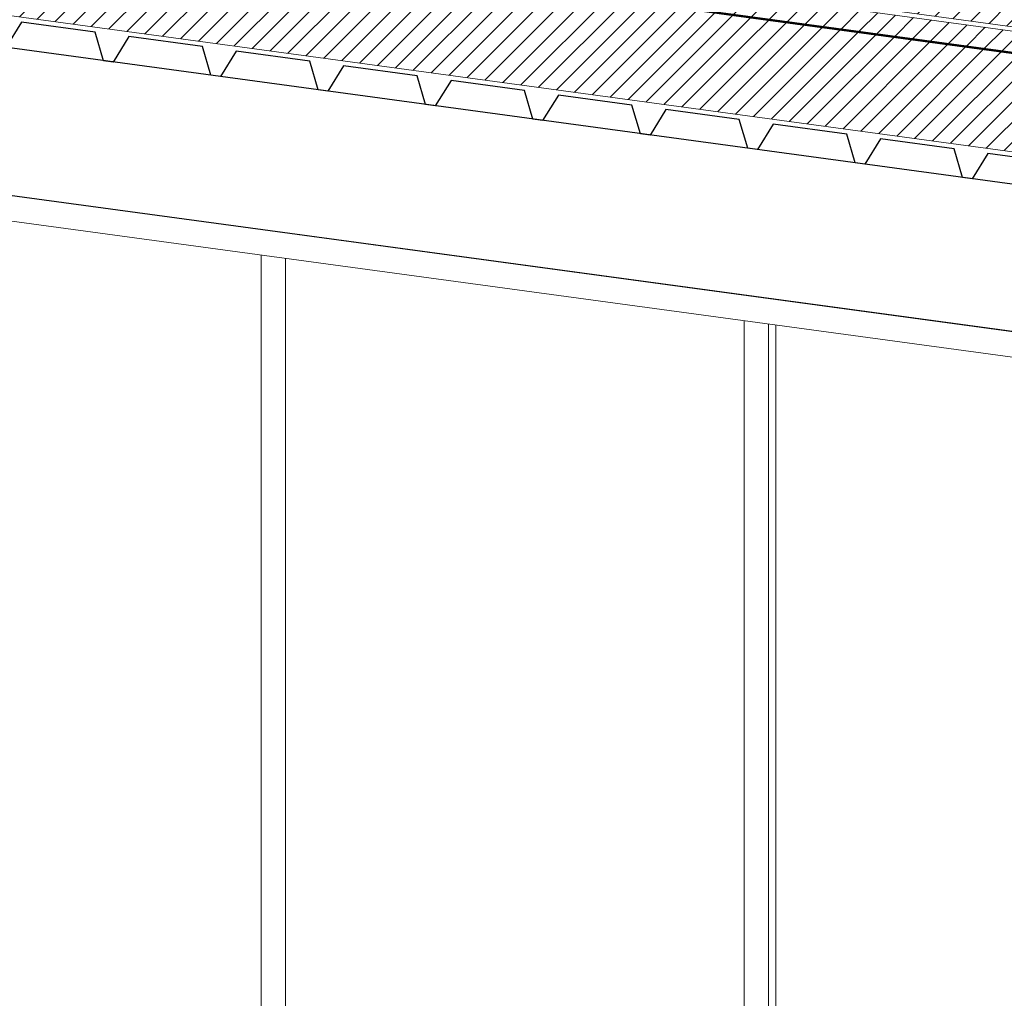
# Model space of a CAD drawing. Units: inches. Extents: x -46.8 to 9.9, y -789.8 to -708.6.
# Drawn here: x -3.9 to -1.9, y -779.9 to -777.9 of the extents above; entities that cross this region are included whole.
import ezdxf

# ---------------------------------------------------------------- set-up
doc = ezdxf.new("R2010")
doc.units = ezdxf.units.IN
doc.header["$MEASUREMENT"] = 0
doc.layers.add('000', color=7, linetype='Continuous')
doc.layers.add('AXES', color=2, linetype='Continuous')
pattern_1 = [(225, (55815.610962, -243561.734252), (0.0208790954815, -0.0208790954815), [2.46062992126])]

msp = doc.modelspace()

# ---------------------------------------------------------------- hatches: boundary and pattern name
at = {"layer": '000', "linetype": 'Continuous', "lineweight": 5, "ltscale": 0.024606}
h = msp.add_hatch(dxfattribs=at)
h.set_pattern_fill('DC_AD_HACHURE 4-1_W', color=34, scale=0.19685, angle=180, style=0, pattern_type=2)
h.set_pattern_definition(pattern_1)
h.paths.add_polyline_path([(-10.2423, -776.8149), (-10.2423, -776.7718), (7.7637, -779.2185), (7.7638, -779.2615), (-10.6418, -776.7606)])
h = msp.add_hatch(dxfattribs=at)
h.set_pattern_fill('DC_AD_HACHURE 4-1_W', color=34, scale=0.19685, angle=180, style=0, pattern_type=2)
h.set_pattern_definition(pattern_1)
h.paths.add_polyline_path([(-10.6418, -776.8126), (-10.6418, -776.7696), (7.7638, -779.2706), (7.7639, -779.3137)])
at = {"layer": '000', "linetype": 'Continuous', "ltscale": 0.024606}
h = msp.add_hatch(dxfattribs=at)
h.set_pattern_fill('DC_AD_HACHURE 4-1_W', color=34, scale=0.19685, angle=180, style=0, pattern_type=2)
h.set_pattern_definition(pattern_1)
h.paths.add_polyline_path([(-10.6449, -777.0169), (7.7662, -779.519), (7.7662, -779.3171), (-10.6301, -776.8174), (-10.6449, -776.9264)])
h = msp.add_hatch(dxfattribs=at)
h.set_pattern_fill('DC_AD_HACHURE 4-1_W', color=34, scale=0.19685, angle=180, style=0, pattern_type=2)
h.set_pattern_definition(pattern_1)
h.paths.add_polyline_path([(-2.3839, -777.9368), (-2.3593, -777.9401), (-2.3595, -777.9412), (-2.384, -777.9379)])
h = msp.add_hatch(dxfattribs=at)
h.set_pattern_fill('DC_AD_HACHURE 4-1_W', color=34, scale=0.19685, angle=180, style=0, pattern_type=2)
h.set_pattern_definition(pattern_1)
h.paths.add_polyline_path([(-2.3343, -777.9435), (-2.3098, -777.9468), (-2.3099, -777.948), (-2.3345, -777.9446)])
h = msp.add_hatch(dxfattribs=at)
h.set_pattern_fill('DC_AD_HACHURE 4-1_W', color=34, scale=0.19685, angle=180, style=0, pattern_type=2)
h.set_pattern_definition(pattern_1)
h.paths.add_polyline_path([(-2.2848, -777.9502), (-2.2602, -777.9536), (-2.2604, -777.9547), (-2.285, -777.9513)])
h = msp.add_hatch(dxfattribs=at)
h.set_pattern_fill('DC_AD_HACHURE 4-1_W', color=34, scale=0.19685, angle=180, style=0, pattern_type=2)
h.set_pattern_definition(pattern_1)
h.paths.add_polyline_path([(-2.2353, -777.957), (-2.2107, -777.9603), (-2.2109, -777.9614), (-2.2354, -777.9581)])
h = msp.add_hatch(dxfattribs=at)
h.set_pattern_fill('DC_AD_HACHURE 4-1_W', color=34, scale=0.19685, angle=180, style=0, pattern_type=2)
h.set_pattern_definition(pattern_1)
h.paths.add_polyline_path([(-2.1857, -777.9637), (-2.1612, -777.967), (-2.1613, -777.9681), (-2.1859, -777.9648)])
h = msp.add_hatch(dxfattribs=at)
h.set_pattern_fill('DC_AD_HACHURE 4-1_W', color=34, scale=0.19685, angle=180, style=0, pattern_type=2)
h.set_pattern_definition(pattern_1)
h.paths.add_polyline_path([(-2.1362, -777.9704), (-2.1116, -777.9738), (-2.1118, -777.9749), (-2.1363, -777.9715)])
h = msp.add_hatch(dxfattribs=at)
h.set_pattern_fill('DC_AD_HACHURE 4-1_W', color=34, scale=0.19685, angle=180, style=0, pattern_type=2)
h.set_pattern_definition(pattern_1)
h.paths.add_polyline_path([(-2.0866, -777.9772), (-2.0621, -777.9805), (-2.0622, -777.9816), (-2.0868, -777.9783)])
h = msp.add_hatch(dxfattribs=at)
h.set_pattern_fill('DC_AD_HACHURE 4-1_W', color=34, scale=0.19685, angle=180, style=0, pattern_type=2)
h.set_pattern_definition(pattern_1)
h.paths.add_polyline_path([(-2.0371, -777.9839), (-2.0125, -777.9872), (-2.0127, -777.9883), (-2.0372, -777.985)])
h = msp.add_hatch(dxfattribs=at)
h.set_pattern_fill('DC_AD_HACHURE 4-1_W', color=34, scale=0.19685, angle=180, style=0, pattern_type=2)
h.set_pattern_definition(pattern_1)
h.paths.add_polyline_path([(-1.9875, -777.9906), (-1.963, -777.994), (-1.9631, -777.9951), (-1.9877, -777.9917)])
h = msp.add_hatch(dxfattribs=at)
h.set_pattern_fill('DC_AD_HACHURE 4-1_W', color=34, scale=0.19685, angle=180, style=0, pattern_type=2)
h.set_pattern_definition(pattern_1)
h.paths.add_polyline_path([(-1.938, -777.9973), (-1.9134, -778.0007), (-1.9136, -778.0018), (-1.9381, -777.9985)])

# ---------------------------------------------------------------- linework, layer by layer
at = {"layer": '000', "color": 7, "linetype": 'Continuous', "ltscale": 0.75}
for p, q in [((7.802, -779.5904, 0), (-6.3722, -777.6644, 0)), ((7.802, -779.8932, 0), (-6.5742, -777.9397, 0))]:
    msp.add_line(p, q, dxfattribs=at)
at = {"layer": '000', "color": 7, "linetype": 'Continuous', "lineweight": 5, "ltscale": 0.75}
for p, q in [((-3.4326, -785.2182, 0), (-3.4326, -778.4191, 0)), ((-3.3826, -785.2182, 0), (-3.3826, -778.4259, 0)), ((-2.441, -785.2182, 0), (-2.441, -778.5538, 0)), ((-2.391, -785.2182, 0), (-2.391, -778.5606, 0))]:
    msp.add_line(p, q, dxfattribs=at)
at = {"layer": '000', "color": 7, "linetype": 'Continuous', "ltscale": 0.75}
for points in [[(-10.6438, -776.8144), (7.7661, -779.316), (7.7651, -779.0487), (7.7661, -779.0487), (7.7671, -779.3172), (-10.6449, -776.8154), (-10.6449, -776.5571), (-10.6438, -776.5571), (-10.6438, -776.8144)], [(-2.3839, -777.9368), (-2.3593, -777.9401), (-2.3595, -777.9412), (-2.384, -777.9379), (-2.3839, -777.9368)], [(-2.3343, -777.9435), (-2.3098, -777.9468), (-2.3099, -777.948), (-2.3345, -777.9446), (-2.3343, -777.9435)], [(-2.2848, -777.9502), (-2.2602, -777.9536), (-2.2604, -777.9547), (-2.285, -777.9513), (-2.2848, -777.9502)], [(-2.2353, -777.957), (-2.2107, -777.9603), (-2.2109, -777.9614), (-2.2354, -777.9581), (-2.2353, -777.957)], [(-2.1857, -777.9637), (-2.1612, -777.967), (-2.1613, -777.9681), (-2.1859, -777.9648), (-2.1857, -777.9637)], [(-2.1362, -777.9704), (-2.1116, -777.9738), (-2.1118, -777.9749), (-2.1363, -777.9715), (-2.1362, -777.9704)], [(-2.0866, -777.9772), (-2.0621, -777.9805), (-2.0622, -777.9816), (-2.0868, -777.9783), (-2.0866, -777.9772)], [(-2.0371, -777.9839), (-2.0125, -777.9872), (-2.0127, -777.9883), (-2.0372, -777.985), (-2.0371, -777.9839)], [(-1.9875, -777.9906), (-1.963, -777.994), (-1.9631, -777.9951), (-1.9877, -777.9917), (-1.9875, -777.9906)], [(-1.938, -777.9973), (-1.9134, -778.0007), (-1.9136, -778.0018), (-1.9381, -777.9985), (-1.938, -777.9973)]]:
    msp.add_lwpolyline(points, close=True, dxfattribs=at)
at = {"layer": '000', "color": 7, "linetype": 'Continuous', "lineweight": 13}
msp.add_lwpolyline([(-10.2423, -776.8149), (-10.2423, -776.7718), (7.7637, -779.2185), (7.7638, -779.2615), (-10.6418, -776.7606)], dxfattribs=at)
for points in [[(-10.6418, -776.8126), (-10.6418, -776.7696), (7.7638, -779.2706), (7.7639, -779.3137), (-10.6418, -776.8126)], [(-10.6449, -777.0169), (7.7662, -779.519), (7.7662, -779.3171), (-10.6301, -776.8174), (-10.6449, -776.9264), (-10.6449, -777.0169)]]:
    msp.add_lwpolyline(points, close=True, dxfattribs=at)
at = {"layer": '000', "color": 7, "linetype": 'Continuous', "ltscale": 0.75}
msp.add_lwpolyline([(-10.6418, -776.8126), (-7.2756, -777.27), (7.7639, -779.3137), (7.7632, -779.0484)], dxfattribs=at)
at = {"layer": '000', "color": 7, "linetype": 'Continuous'}
msp.add_lwpolyline([(-1.7893, -778.2306), (-1.9404, -778.2101), (-1.9727, -778.2622), (-1.9925, -778.2595), (-2.0097, -778.2007), (-2.1608, -778.1801), (-2.1932, -778.2323), (-2.213, -778.2296), (-2.2302, -778.1707), (-2.3813, -778.1502), (-2.4136, -778.2023), (-2.4334, -778.1996), (-2.4507, -778.1408), (-2.6018, -778.1202), (-2.6341, -778.1724), (-2.6539, -778.1697), (-2.6711, -778.1108), (-2.8223, -778.0903), (-2.8546, -778.1424), (-2.8744, -778.1397), (-2.8916, -778.0808), (-3.0427, -778.0603), (-3.075, -778.1124), (-3.0949, -778.1097), (-3.1121, -778.0509), (-3.2632, -778.0304), (-3.2955, -778.0825), (-3.3153, -778.0798), (-3.3326, -778.0209), (-3.4837, -778.0004), (-3.516, -778.0525), (-3.5358, -778.0498), (-3.553, -777.991), (-3.7042, -777.9704), (-3.7365, -778.0226), (-3.7563, -778.0199), (-3.7735, -777.961), (-3.9246, -777.9405), (-3.9569, -777.9926)], dxfattribs=at)
at = {"layer": '000', "color": 7, "linetype": 'Continuous', "lineweight": 5, "ltscale": 0.75}
for points in [[(-6.4076, -781.3282), (-5.9023, -778.031), (-0.4077, -778.7776), (-0.4077, -785.2682), (-6.4076, -785.2682), (-6.4076, -781.3282)], [(-6.355, -781.3282), (-5.8586, -778.0894), (-0.4597, -778.8231), (-0.4597, -785.2162), (-6.3556, -785.2162), (-6.3556, -781.3782)]]:
    msp.add_lwpolyline(points, dxfattribs=at)
at = {"layer": 'AXES', "color": 33, "linetype": 'Continuous', "lineweight": 5, "ltscale": 0.055118}
msp.add_line((-2.3758, -781.2782, 0), (-2.3758, -778.5627, 0), dxfattribs=at)

doc.saveas('drawing.dxf')
